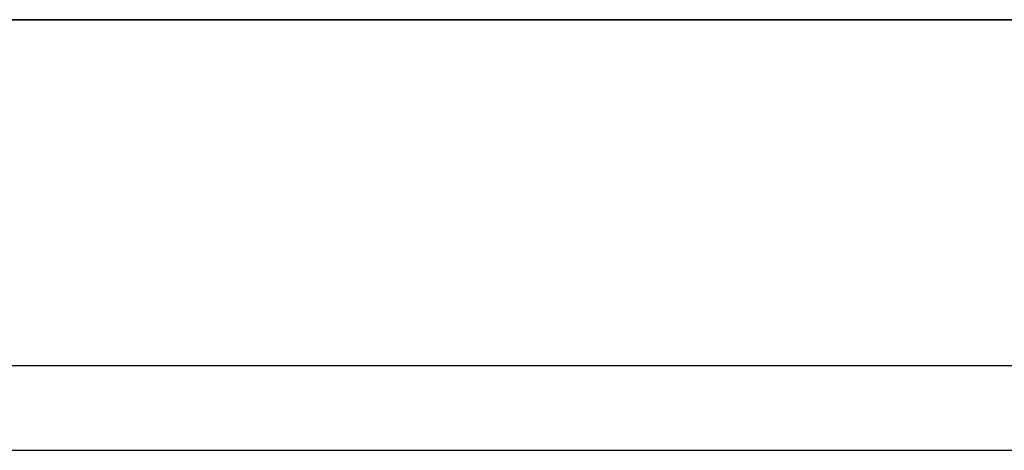
# Paper-space layout '_Top' of a CAD drawing. Units: millimetres. Extents: x -24 to 608, y -97 to 0.
# Drawn here: x 5 to 16, y -5 to 0 of the extents above; entities that cross this region are included whole.
import ezdxf

# ---------------------------------------------------------------- set-up
doc = ezdxf.new("R2010")
doc.units = ezdxf.units.MM

psp = doc.layouts.new('_Top')

# ---------------------------------------------------------------- linework, layer by layer
at = {"color": 7, "linetype": 'Continuous', "lineweight": 25}
for p, q in [((-1.5, 0), (33.5, 0)), ((-1.5, 0), (33.5, 0)), ((33.5, 0), (-1.5, 0)), ((33.5, 0), (-1.5, 0)), ((11.5, 0), (7.5, 0)), ((7.5, 0), (11.5, 0)), ((15.5, 0), (15.5, 0)), ((-1.5, -4.05), (33.5, -4.05)), ((-1.5, -5.045), (33.5, -5.045))]:
    psp.add_line(p, q, dxfattribs=at)
at = {"color": 7, "linetype": 'Continuous'}
psp.add_line((0, 0), (8.063, 0), dxfattribs=at)
at = {"color": 7, "linetype": 'Continuous', "lineweight": 25, "flags": 128}
for points in [[(15.5, 0), (15.31, 0), (14.745, 0), (13.816, 0), (12.546, 0), (10.962, 0), (9.099, 0), (7, 0), (4.711, 0), (2.283, 0), (-0.23, 0), (-2.77, 0), (-5.283, 0), (-7.711, 0), (-10, 0), (-12.099, 0), (-13.962, 0), (-15.546, 0), (-16.816, 0), (-17.745, 0), (-18.31, 0), (-18.5, 0)], [(-18.5, 0), (-18.31, 0), (-17.745, 0), (-16.816, 0), (-15.546, 0), (-13.962, 0), (-12.099, 0), (-10, 0), (-7.711, 0), (-5.283, 0), (-2.77, 0), (-0.23, 0), (2.283, 0), (4.711, 0), (7, 0), (9.099, 0), (10.962, 0), (12.546, 0), (13.816, 0), (14.745, 0), (15.31, 0), (15.5, 0)], [(7.5, 0), (6.543, 0), (5.732, 0), (5.19, 0), (5, 0), (5.19, 0), (5.732, 0), (6.543, 0), (7.5, 0)], [(11.5, 0), (12.457, 0), (13.268, 0), (13.81, 0), (14, 0), (13.81, 0), (13.268, 0), (12.457, 0), (11.5, 0)]]:
    psp.add_lwpolyline(points, dxfattribs=at)

doc.saveas('drawing.dxf')
